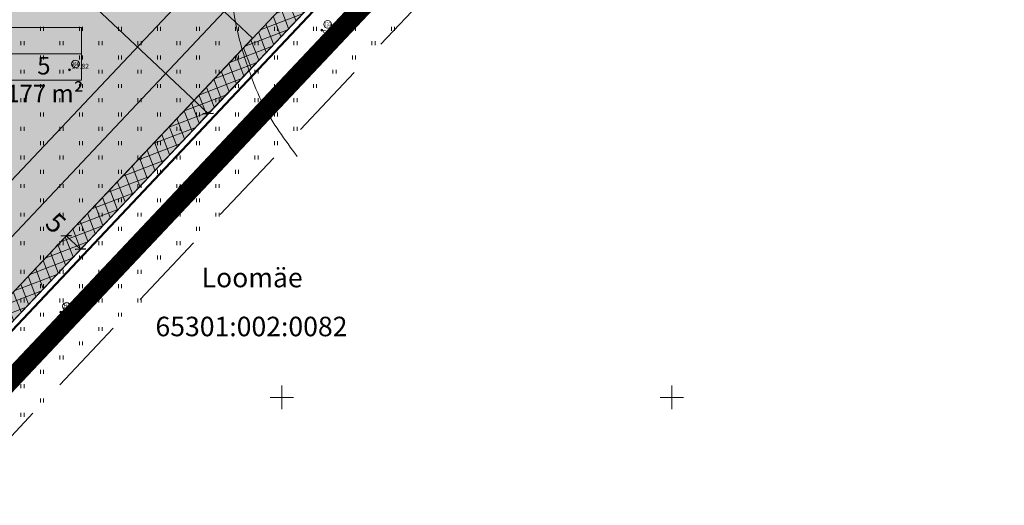
# Model space of a CAD drawing. Extents: x 548439 to 551255, y 6579428 to 6582155.
# Drawn here: x 549733 to 549985, y 6581172 to 6581297 of the extents above; entities that cross this region are included whole.
import ezdxf
from ezdxf.enums import TextEntityAlignment as Align

# ---------------------------------------------------------------- set-up
doc = ezdxf.new("R2010")
doc.units = 0
doc.header["$LTSCALE"] = 2
doc.header["$MEASUREMENT"] = 0
doc.header["$PDMODE"] = 32
doc.header["$PDSIZE"] = 0.5
doc.linetypes.add('DASHEDX2', pattern=[1.5, 1, -0.5])
doc.layers.get('0').update_dxf_attribs({"linetype": 'CONTINUOUS', "lineweight": 0})
doc.layers.get('Defpoints').update_dxf_attribs({"linetype": 'CONTINUOUS', "lineweight": 0})
for name, color, linetype, lineweight in [('02_PUNKT', 3, 'CONTINUOUS', 0), ('03_NUMBER', 2, 'CONTINUOUS', 0), ('04_KORGUS', 7, 'CONTINUOUS', 0), ('06_PIIR', 1, 'CONTINUOUS', 30), ('08_1_horisontaal', 7, 'CONTINUOUS', 0), ('09_HALJASTUS', 3, 'CONTINUOUS', 0), ('0_kinnistupiir', 44, 'CONTINUOUS', 50), ('34_VORK', 7, 'CONTINUOUS', 0), ('AB_255', 255, 'CONTINUOUS', 0), ('AB_ehitised', 7, 'CONTINUOUS', 15), ('AB_haljastus_kõrge', 134, 'CONTINUOUS', 0), ('AB_haljastus_madal', 63, 'CONTINUOUS', 0), ('AB_hoonestusala', 41, 'CONTINUOUS', 0), ('AB_jagamisepiirid', 1, 'CONTINUOUS', 30), ('AB_jagamisepiirid_mõõt', 1, 'CONTINUOUS', 0), ('AB_planeeringu ala', 163, 'DASHEDX2', 70), ('AB_tekstid', 7, 'CONTINUOUS', 0), ('AR-pind', 7, 'CONTINUOUS', 0)]:
    doc.layers.add(name, color=color, linetype=linetype, lineweight=lineweight)
doc.styles.add('1-2 AR-N 2.5mm', font='ARIALN.TTF', dxfattribs={"height": 5})
doc.styles.add('ARIAL', font='ARIAL.TTF')
doc.styles.add('ITALICC', font='italicc.shx', dxfattribs={"height": 0.7})
doc.styles.add('ROMANC', font='romanc.shx', dxfattribs={"height": 1.3})
doc.dimstyles.new('1-2 AR-N', dxfattribs={"dimtxt": 2.5, "dimasz": 2, "dimexe": 3, "dimexo": 4, "dimgap": 2.5, "dimtad": 1, "dimdec": 0, "dimzin": 9, "dimtxsty": '1-2 AR-N 2.5mm', "dimblk": 'ARCHTICK', "dimcen": 10, "dimadec": 0, "dimazin": 0, "dimtfac": 1, "dimtdec": 0, "dimtmove": 2, "dimatfit": 3, "dimldrblk": 'DOT', "dimfxl": 0, "dimarcsym": 0})

# ---------------------------------------------------------------- blocks, each defined once
blk = doc.blocks.new('PPNR')
blk.add_circle((0, 0), 2)
at = {"style": 'ROMANC', "width": 0.8}
blk.add_attdef('PPNR', text='', height=2, dxfattribs=at).set_placement((0, 0), align=Align.MIDDLE_CENTER)
blk = doc.blocks.new('41')
for p, q in [((-0.39, -0.5), (-0.39, 0.5)), ((0.41, -0.5), (0.41, 0.5))]:
    blk.add_line(p, q)
blk = doc.blocks.new('EHITUSÕIGUS')
for p, q in [((0, 0), (0, -2.25)), ((20.25, 0), (0, 0)), ((20.25, -2.25), (20.25, 0)), ((0, -2.25), (0, -4.495)), ((6.75, -2.25), (0, -2.25)), ((0, -2.25), (20.25, -2.25)), ((6.75, -4.495), (6.75, -2.25)), ((6.75, -2.25), (6.75, -4.495)), ((13.5, -2.25), (6.75, -2.25)), ((13.5, -2.25), (13.5, -4.5)), ((20.25, -2.25), (13.5, -2.25)), ((13.5, -4.495), (13.5, -2.25)), ((20.25, -4.5), (20.25, -2.25)), ((0, -4.495), (6.75, -4.495)), ((6.75, -4.495), (13.5, -4.495)), ((13.5, -4.5), (20.25, -4.5))]:
    blk.add_line(p, q)
at = {"layer": 'AR-pind'}
blk.add_circle((0.757, 2.798), 1.548, dxfattribs=at)
at = {"layer": 'AR-pind', "style": 'ARIAL'}
for tag, p in [('POSITSIOON', (0.228, 2.004)), ('TP_KLASS', (-0.254, -6.402))]:
    blk.add_attdef(tag, p, '', height=1.5, dxfattribs=at)
for tag, p in [('AADRESS', (20.208, 1.959)), ('KRUNDI_PIND', (20.414, -6.402))]:
    blk.add_attdef(tag, text='', height=1.5, dxfattribs=at).set_placement(p, align=Align.RIGHT)
for tag, p in [('OTSTARVE', (10.104, -1.786)), ('KORRUS', (3.344, -4.024)), ('PIND', (10.274, -4.024)), ('HOONEID', (17.024, -4.024))]:
    blk.add_attdef(tag, text='', height=1.5, dxfattribs=at).set_placement(p, align=Align.CENTER)
blk = doc.blocks.new('_ArchTick')
at = {"color": 0, "linetype": 'ByBlock', "lineweight": -2, "const_width": 0.15}
blk.add_lwpolyline([(-0.5, -0.5), (0.5, 0.5)], dxfattribs=at)
blk = doc.blocks.new('*D67')
at = {"layer": 'AB_jagamisepiirid_mõõt', "color": 0, "lineweight": -2}
for p, q in [((549706.09, 6581368.1), (549691.75, 6581352.89)), ((549781.12, 6581272.75), (549693.81, 6581355.07)), ((549793.4, 6581285.78), (549779.06, 6581270.56))]:
    blk.add_line(p, q, dxfattribs=at)
at = {"layer": 'Defpoints', "color": 0}
for p in [(549708.84, 6581371.01), (549693.81, 6581355.07), (549796.15, 6581288.69)]:
    blk.add_point(p, dxfattribs=at)
at = {"layer": 'AB_jagamisepiirid_mõõt', "color": 0, "lineweight": -2, "xscale": 2, "yscale": 2, "zscale": 2}
for p, rotation in [((549693.81, 6581355.07), 136.6842841276442), ((549781.12, 6581272.75), 316.6842841276442)]:
    blk.add_blockref('_ArchTick', p, dxfattribs=dict(at, rotation=rotation))
at = {"layer": 'AB_jagamisepiirid_mõõt', "color": 0, "insert": (549740.93, 6581317.58), "char_height": 5, "attachment_point": 5, "rotation": 316.6843, "style": '1-2 AR-N 2.5mm'}
blk.add_mtext('120', dxfattribs=at)
blk = doc.blocks.new('_Dot')
at = {"color": 0, "linetype": 'ByBlock', "lineweight": -2}
blk.add_line((-0.5, 0), (-1, 0), dxfattribs=at)
at = {"color": 0, "linetype": 'ByBlock', "const_width": 0.5}
blk.add_lwpolyline([(-0.25, 0, 1), (0.25, 0, 1)], format="xyb", close=True, dxfattribs=at)
blk = doc.blocks.new('*D193')
at = {"layer": 'AB_haljastus_kõrge', "color": 0, "lineweight": -2}
for p, q in [((549748.36, 6581238), (549744.72, 6581241.43)), ((549741.97, 6581238.52), (549742.66, 6581239.24)), ((549745.61, 6581235.09), (549746.3, 6581235.81))]:
    blk.add_line(p, q, dxfattribs=at)
at = {"layer": 'Defpoints', "color": 0}
for p in [(549744.72, 6581241.43), (549744.72, 6581241.43), (549748.36, 6581238)]:
    blk.add_point(p, dxfattribs=at)
at = {"layer": 'AB_haljastus_kõrge', "color": 0, "lineweight": -2, "xscale": 2, "yscale": 2, "zscale": 2}
for p, rotation in [((549744.72, 6581241.43), 136.6842841289483), ((549748.36, 6581238), 316.6842841289483)]:
    blk.add_blockref('_ArchTick', p, dxfattribs=dict(at, rotation=rotation))
at = {"layer": 'AB_haljastus_kõrge', "color": 0, "lineweight": 15, "insert": (549741.6, 6581244.22), "char_height": 5, "attachment_point": 5, "rotation": 316.6843, "style": '1-2 AR-N 2.5mm'}
blk.add_mtext('5', dxfattribs=at)

msp = doc.modelspace()

# ---------------------------------------------------------------- hatches: boundary and pattern name
at = {"layer": 'AB_255'}
msp.add_hatch(color=256, dxfattribs=at).paths.add_polyline_path([(549687.90305, 6581294.84764), (549748.65305, 6581294.84764), (549748.65305, 6581281.3483), (549687.90305, 6581281.36114)])
at = {"layer": 'AB_haljastus_kõrge'}
h = msp.add_hatch(dxfattribs=at)
h.set_pattern_fill('ANSI37', color=256, scale=20, style=0)
h.set_pattern_definition([(110.9152, (549860.7391, 6581595.2145), (-2.335274, -0.892465), []), (200.9152, (549860.7391, 6581595.2145), (0.892465, -2.335274), [])])
h.paths.add_polyline_path([(549931.7314, 6581439.7727), (549672.80879, 6581165.16166), (549676.53358, 6581161.8237), (549935.15, 6581436.11)])
at = {"layer": 'AB_haljastus_madal'}
h = msp.add_hatch(color=256, dxfattribs=at)
edge = h.paths.add_edge_path()
edge.add_line((550035.96303, 6581979.86043), (550017.0973, 6581937.65547))
edge.add_line((550017.0973, 6581937.65547), (550031.01329, 6581941.83227))
edge.add_line((550031.01329, 6581941.83227), (550011.19439, 6581897.49585))
edge.add_line((550011.19439, 6581897.49585), (549890.81226, 6581628.1854))
edge.add_line((549890.81226, 6581628.1854), (549911.35347, 6581619.00342))
edge.add_line((549911.35347, 6581619.00342), (549895.64208, 6581583.85513))
edge.add_line((549895.64208, 6581583.85513), (549875.10072, 6581593.03717))
edge.add_line((549875.10072, 6581593.03717), (549839.36163, 6581513.08445))
edge.add_line((549839.36163, 6581513.08445), (549751.3638, 6581419.75473))
edge.add_line((549751.3638, 6581419.75473), (549756.82068, 6581414.60959))
edge.add_line((549756.82068, 6581414.60959), (549747.88057, 6581405.12778))
edge.add_line((549747.88057, 6581405.12778), (549744.24265, 6581408.55787))
edge.add_line((549744.24265, 6581408.55787), (549747.69462, 6581412.219))
edge.add_line((549747.69462, 6581412.219), (549745.87566, 6581413.93405))
edge.add_line((549745.87566, 6581413.93405), (549736.2714, 6581403.74786))
edge.add_line((549736.2714, 6581403.74786), (549738.09037, 6581402.03282))
edge.add_line((549738.09037, 6581402.03282), (549739.4624, 6581403.48799))
edge.add_line((549739.4624, 6581403.48799), (549743.10033, 6581400.0579))
edge.add_line((549743.10033, 6581400.0579), (549734.18209, 6581390.5993))
edge.add_line((549734.18209, 6581390.5993), (549728.72521, 6581395.74443))
edge.add_line((549728.72521, 6581395.74443), (549721.17901, 6581387.741))
edge.add_line((549721.17901, 6581387.741), (549722.99797, 6581386.02596))
edge.add_line((549722.99797, 6581386.02596), (549712.02168, 6581374.3846))
edge.add_line((549712.02168, 6581374.3846), (549710.20272, 6581376.09965))
edge.add_line((549710.20272, 6581376.09965), (549617.65979, 6581277.94943))
edge.add_line((549617.65979, 6581277.94943), (549623.11668, 6581272.8043))
edge.add_line((549623.11668, 6581272.8043), (549614.19844, 6581263.3457))
edge.add_line((549614.19844, 6581263.3457), (549608.74156, 6581268.49083))
edge.add_line((549608.74156, 6581268.49083), (549573.77332, 6581231.40383))
edge.add_arc((549573.77332, 6581231.40383), 0.00000000096, 104.0362435, 435.9637565)
edge.add_line((549573.77332, 6581231.40383), (549584.94692, 6581217.98112))
edge.add_line((549584.94692, 6581217.98112), (549592.5471, 6581208.8511))
edge.add_line((549592.5471, 6581208.8511), (549607.74747, 6581190.59107))
edge.add_line((549607.74747, 6581190.59107), (549620.3439, 6581175.45911))
edge.add_line((549620.3439, 6581175.45911), (549654.10957, 6581138.04099))
edge.add_line((549654.10957, 6581138.04099), (549935.15, 6581436.11))
edge.add_line((549935.15, 6581436.11), (549906.16, 6581467.17))
edge.add_line((549906.16, 6581467.17), (550026.59, 6581754.08))
edge.add_line((550026.59, 6581754.08), (550030.02, 6581757.95))
edge.add_line((550030.02, 6581757.95), (550063.92, 6581777.99))
edge.add_line((550063.92, 6581777.99), (550172.47131, 6582020.83258))
edge.add_line((550172.47131, 6582020.83258), (550035.96303, 6581979.86043))
at = {"layer": 'AB_hoonestusala'}
msp.add_hatch(color=256, dxfattribs=at).paths.add_polyline_path([(549630.92492, 6581184.63082), (549637.32995, 6581177.53295), (549646.45829, 6581166.27225), (549659.12407, 6581150.64776), (549928.29431, 6581436.12735), (549902.87674, 6581463.35983), (549899.97586, 6581465.35574), (549901.95252, 6581470.06489), (549845.63959, 6581508.81014), (549747.21643, 6581404.42341), (549751.94573, 6581399.96429), (549719.01687, 6581365.04023), (549714.28757, 6581369.49935), (549588.29233, 6581235.84488)])

# ---------------------------------------------------------------- linework, layer by layer
at = {"layer": '02_PUNKT', "color": 6, "linetype": 'DASHEDX2', "ltscale": 10}
msp.add_lwpolyline([(550035.10025, 6582155.10813), (550208.21459, 6582105.36997), (550224.99001, 6582089.31429), (550079.57993, 6581764.01413), (550043.49682, 6581742.68359), (549929.60859, 6581471.35856), (549962.57278, 6581436.0406), (549648.97757, 6581103.44428), (549534.402, 6581230.41177), (549480.05724, 6581344.32914)], close=True, dxfattribs=at)
at = {"layer": '02_PUNKT'}
for p in [(549810.241, 6581294.134), (549745.575, 6581283.97), (549772.98, 6581251.903), (549743.289, 6581221.836)]:
    msp.add_point(p, dxfattribs=at)
at = {"layer": '04_KORGUS', "linetype": 'Continuous'}
for centre in [(549810.241, 6581294.134), (549745.575, 6581283.97), (549772.98, 6581251.903), (549743.289, 6581221.836)]:
    msp.add_circle(centre, 0.18, dxfattribs=at)
at = {"layer": '06_PIIR', "linetype": 'Continuous'}
msp.add_lwpolyline([(550033.32307, 6582134.80961), (550197.95, 6582087.51), (550200.98, 6582084.61), (550063.92, 6581777.99), (550030.02, 6581757.95), (550026.59, 6581754.08), (549906.16, 6581467.17), (549935.15, 6581436.11), (549649.3, 6581132.94), (549551.2, 6581241.65), (549503.07, 6581342.54), (550043.45, 6582131.9)], dxfattribs=at)
at = {"layer": '08_1_horisontaal'}
msp.add_spline([(549530.6753, 6581418.89279), (549536.9406, 6581423.21023), (549544.71821, 6581429.25464), (549554.22419, 6581435.7308), (549562.86599, 6581441.99108), (549573.66823, 6581448.25137), (549587.4951, 6581454.72753), (549600.67384, 6581459.69258), (549612.12422, 6581463.57828), (549624.43878, 6581467.2481), (549636.03485, 6581469.74105), (549648.41976, 6581472.21316), (549671.42793, 6581475.68865), (549694.11264, 6581477.84737), (549713.34063, 6581478.27911), (549732.56863, 6581478.27911), (549750.06826, 6581472.01883), (549756.74887, 6581465.58328), (549761.08656, 6581456.90779), (549760.00633, 6581447.19356), (549752.87685, 6581439.20629), (549739.91416, 6581430.78729), (549729.11191, 6581423.23177), (549717.68792, 6581413.00465), (549711.52739, 6581395.8688), (549713.0259, 6581384.05672), (549716.68891, 6581374.67372), (549725.84645, 6581362.02979), (549737.33501, 6581351.48222), (549752.32008, 6581341.16744), (549770.96817, 6581329.35535), (549781.08723, 6581319.24829), (549785.58109, 6581309.54932), (549788.27742, 6581295.36007), (549791.69275, 6581283.50577), (549795.28784, 6581274.88446), (549803.91606, 6581261.77288)], degree=3, dxfattribs=at)
at = {"layer": '0_kinnistupiir'}
msp.add_lwpolyline([(550042.82377, 6582133.64061), (550198.71984, 6582088.8495), (550202.78075, 6582084.96282), (550065.09449, 6581776.94181), (550030.98622, 6581756.77869), (550027.87709, 6581753.27072), (549907.91864, 6581467.48414), (549937.20671, 6581436.1048), (549649.27582, 6581130.72782), (549549.94015, 6581240.80713), (549501.34404, 6581342.67419), (550042.82377, 6582133.64061)], dxfattribs=at)
at = {"layer": '34_VORK', "linetype": 'Continuous'}
for p, q in [((549800, 6581203.00027), (549800, 6581196.99973)), ((549900, 6581203.00027), (549900, 6581196.99973)), ((549796.99973, 6581200), (549803.00027, 6581200)), ((549896.99973, 6581200), (549903.00027, 6581200))]:
    msp.add_line(p, q, dxfattribs=at)
at = {"layer": 'AB_ehitised'}
for points in [[(549687.07306, 6581267.75149), (549748.81468, 6581333.2341), (549777.91806, 6581305.79338), (549716.17645, 6581240.31077)], [(549692.99715, 6581186.57326), (549792.46976, 6581292.07302), (549785.19391, 6581298.9332), (549685.72131, 6581193.43344)]]:
    msp.add_lwpolyline(points, close=True, dxfattribs=at)
at = {"layer": 'AB_haljastus_kõrge'}
msp.add_lwpolyline([(549931.7314, 6581439.7727), (549672.80879, 6581165.16166), (549676.53358, 6581161.8237), (549935.15, 6581436.11)], close=True, dxfattribs=at)
at = {"layer": 'AB_haljastus_madal'}
msp.add_lwpolyline([(549654.10957, 6581138.04099), (549935.15, 6581436.11), (549906.16, 6581467.17), (550026.59, 6581754.08)], dxfattribs=at)
at = {"layer": 'AB_hoonestusala'}
msp.add_lwpolyline([(549630.92492, 6581184.63082), (549637.32995, 6581177.53295), (549646.45829, 6581166.27225), (549659.12407, 6581150.64776), (549928.29431, 6581436.12735), (549902.87674, 6581463.35983), (549899.97586, 6581465.35574), (549901.95252, 6581470.06489), (549845.63959, 6581508.81014), (549747.21643, 6581404.42341), (549751.94573, 6581399.96429), (549719.01687, 6581365.04023), (549714.28757, 6581369.49935), (549588.29233, 6581235.84488)], close=True, dxfattribs=at)
at = {"layer": 'AB_jagamisepiirid'}
msp.add_lwpolyline([(549575.38447, 6581229.46838), (549620.3439, 6581175.45911), (549654.10957, 6581138.04099), (549830.88866, 6581325.53134), (549743.57851, 6581407.8535), (549720.93992, 6581383.8432), (549725.66922, 6581379.38409), (549718.80904, 6581372.10824), (549714.07974, 6581376.56736)], close=True, dxfattribs=at)
at = {"layer": 'AB_planeeringu ala', "ltscale": 2, "const_width": 5}
msp.add_lwpolyline([(550039.27512, 6582143.50406), (550203.0823, 6582096.43998), (550212.98501, 6582086.96214), (550071.74996, 6581771.00207), (550036.46147, 6581750.14126), (550035.17059, 6581748.68478), (549917.88429, 6581469.26428), (549948.86139, 6581436.0753), (549642.25623, 6581110.89256), (549534.402, 6581230.41177), (549485.03412, 6581333.8966)], close=True, dxfattribs=at)

# ---------------------------------------------------------------- block references
at = {"layer": '03_NUMBER', "xscale": 0.5, "yscale": 0.5, "zscale": 0.5}
for p, values in [((549811.741, 6581295.634), {'PPNR': '133'}), ((549747.075, 6581285.47), {'PPNR': '118'}), ((549774.48, 6581253.403), {'PPNR': '117'}), ((549744.789, 6581223.336), {'PPNR': '116'})]:
    msp.add_blockref('PPNR', p, dxfattribs=at).add_auto_attribs(values)
at = {"layer": '09_HALJASTUS'}
for p in [(549738.48955, 6581294.48339), (549748.48955, 6581294.48339), (549758.48955, 6581294.48339), (549768.48955, 6581294.48339), (549778.48955, 6581294.48339), (549788.48955, 6581294.48339), (549798.48955, 6581294.48339), (549808.48955, 6581294.48339), (549818.48955, 6581294.48339), (549828.48955, 6581294.48339), (549733.48955, 6581290.81847), (549743.48955, 6581290.81847), (549753.48955, 6581290.81847), (549763.48955, 6581290.81847), (549773.48955, 6581290.81847), (549783.48955, 6581290.81847), (549793.48955, 6581290.81847), (549803.48955, 6581290.81847), (549813.48955, 6581290.81847), (549823.48955, 6581290.81847), (549738.48955, 6581287.15355), (549748.48955, 6581287.15355), (549758.48955, 6581287.15355), (549768.48955, 6581287.15355), (549778.48955, 6581287.15355), (549788.48955, 6581287.15355), (549798.48955, 6581287.15355), (549808.48955, 6581287.15355), (549818.48955, 6581287.15355), (549733.48955, 6581283.48863), (549743.48955, 6581283.48863), (549753.48955, 6581283.48863), (549763.48955, 6581283.48863), (549773.48955, 6581283.48863), (549783.48955, 6581283.48863), (549793.48955, 6581283.48863), (549803.48955, 6581283.48863), (549813.48955, 6581283.48863), (549738.48955, 6581279.82371), (549748.48955, 6581279.82371), (549758.48955, 6581279.82371), (549768.48955, 6581279.82371), (549778.48955, 6581279.82371), (549788.48955, 6581279.82371), (549798.48955, 6581279.82371), (549808.48955, 6581279.82371), (549733.48955, 6581276.15879), (549743.48955, 6581276.15879), (549753.48955, 6581276.15879), (549763.48955, 6581276.15879), (549773.48955, 6581276.15879), (549783.48955, 6581276.15879), (549793.48955, 6581276.15879), (549803.48955, 6581276.15879), (549738.48955, 6581272.49387), (549748.48955, 6581272.49387), (549758.48955, 6581272.49387), (549768.48955, 6581272.49387), (549778.48955, 6581272.49387), (549788.48955, 6581272.49387), (549798.48955, 6581272.49387), (549733.48955, 6581268.82895), (549743.48955, 6581268.82895), (549753.48955, 6581268.82895), (549763.48955, 6581268.82895), (549773.48955, 6581268.82895), (549783.48955, 6581268.82895), (549793.48955, 6581268.82895), (549803.48955, 6581268.82895), (549738.48955, 6581265.16403), (549748.48955, 6581265.16403), (549758.48955, 6581265.16403), (549768.48955, 6581265.16403), (549778.48955, 6581265.16403), (549788.48955, 6581265.16403), (549798.48955, 6581265.16403), (549733.48955, 6581261.49911), (549743.48955, 6581261.49911), (549753.48955, 6581261.49911), (549763.48955, 6581261.49911), (549773.48955, 6581261.49911), (549783.48955, 6581261.49911), (549793.48955, 6581261.49911), (549738.48955, 6581257.83419), (549748.48955, 6581257.83419), (549758.48955, 6581257.83419), (549768.48955, 6581257.83419), (549778.48955, 6581257.83419), (549788.48955, 6581257.83419), (549733.48955, 6581254.16927), (549743.48955, 6581254.16927), (549753.48955, 6581254.16927), (549763.48955, 6581254.16927), (549773.48955, 6581254.16927), (549783.48955, 6581254.16927), (549738.48955, 6581250.50435), (549748.48955, 6581250.50435), (549758.48955, 6581250.50435), (549768.48955, 6581250.50435), (549778.48955, 6581250.50435), (549733.48955, 6581246.83943), (549743.48955, 6581246.83943), (549753.48955, 6581246.83943), (549763.48955, 6581246.83943), (549773.48955, 6581246.83943), (549783.48955, 6581246.83943), (549738.48955, 6581243.17451), (549748.48955, 6581243.17451), (549758.48955, 6581243.17451), (549768.48955, 6581243.17451), (549778.48955, 6581243.17451), (549733.48955, 6581239.50959), (549743.48955, 6581239.50959), (549753.48955, 6581239.50959), (549763.48955, 6581239.50959), (549773.48955, 6581239.50959), (549738.48955, 6581235.84467), (549748.48955, 6581235.84467), (549758.48955, 6581235.84467), (549768.48955, 6581235.84467), (549733.48955, 6581232.17975), (549743.48955, 6581232.17975), (549753.48955, 6581232.17975), (549763.48955, 6581232.17975), (549738.48955, 6581228.51482), (549748.48955, 6581228.51482), (549758.48955, 6581228.51482), (549733.48955, 6581224.8499), (549743.48955, 6581224.8499), (549753.48955, 6581224.8499), (549763.48955, 6581224.8499), (549738.48955, 6581221.18498), (549748.48955, 6581221.18498), (549758.48955, 6581221.18498), (549733.48955, 6581217.52006), (549743.48955, 6581217.52006), (549753.48955, 6581217.52006), (549738.48955, 6581213.85514), (549748.48955, 6581213.85514), (549733.48955, 6581210.19022), (549743.48955, 6581210.19022), (549738.48955, 6581206.5253), (549733.48955, 6581202.86038), (549738.48955, 6581199.19546), (549733.48955, 6581195.53054)]:
    msp.add_blockref('41', p, dxfattribs=at)
at = {"layer": 'AB_tekstid', "xscale": 3, "yscale": 3, "zscale": 3}
msp.add_blockref('EHITUSÕIGUS', (549687.90305, 6581294.84764), dxfattribs=at).add_auto_attribs({'AADRESS': 'Sinikivi 2', 'TP_KLASS': 'TP2', 'KRUNDI_PIND': '30177 m²', 'OTSTARVE': 'Ä 50 T 50', 'KORRUS': '3', 'PIND': '18000', 'HOONEID': '5', 'POSITSIOON': '1'})

# ---------------------------------------------------------------- texts
at = {"layer": '04_KORGUS', "style": 'ITALICC'}
for s, p in [(' 52.37', (549809.96466, 6581293.4437)), (' 52.82', (549745.72528, 6581284.87096)), (' 52.64', (549773.28056, 6581252.50363)), (' 52.75', (549743.58956, 6581223.48774))]:
    msp.add_text(s, height=1.3, dxfattribs=at).set_placement(p, align=Align.MIDDLE_LEFT)
at = {"layer": '06_PIIR', "linetype": 'Continuous', "style": 'ROMANC'}
for s, p in [('Loomäe', (549779.42258, 6581228.21021)), ('65301:002:0082', (549767.59222, 6581215.66304))]:
    msp.add_text(s, height=5, dxfattribs=at).set_placement(p)

# ---------------------------------------------------------------- dimensions: what is measured, and where the dimension line sits
at = {"layer": 'AB_haljastus_kõrge', "color": 7, "lineweight": 15}
dim = msp.add_linear_dim(base=(549744.71774, 6581241.42766), p1=(549748.35567, 6581237.99757), p2=(549744.71774, 6581241.42766), angle=136.6842841, dimstyle='1-2 AR-N', dxfattribs=at)
dim.commit()
dim.dimension.update_dxf_attribs({"geometry": '*D193', "text_midpoint": (549741.59979, 6581244.21576), "dimtype": 161})
at = {"layer": 'AB_jagamisepiirid_mõõt'}
dim = msp.add_aligned_dim(p1=(549796.1478, 6581288.68549), p2=(549708.83764, 6581371.00764), distance=21.90573, dimstyle='1-2 AR-N', dxfattribs=at)
dim.commit()
dim.dimension.update_dxf_attribs({"geometry": '*D67', "text_midpoint": (549740.93135, 6581317.58468)})

doc.saveas('drawing.dxf')
